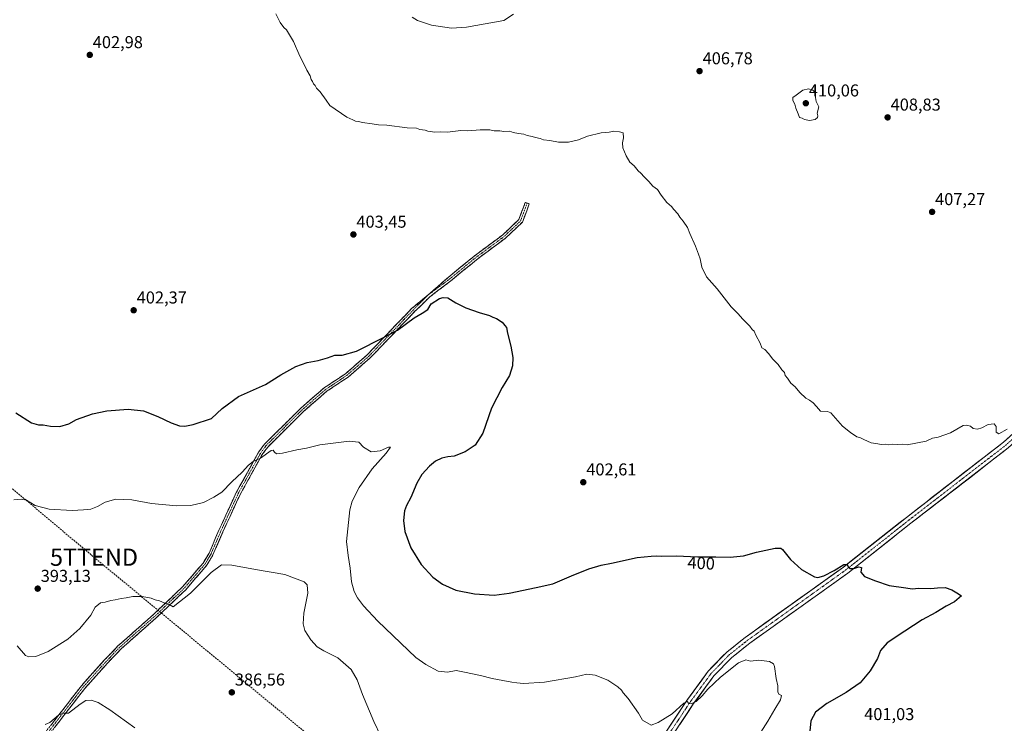
# Model space of a CAD drawing. Units: metres. Extents: x 590965 to 594445, y 4685072 to 4687430.
# Drawn here: x 591356 to 591928, y 4685728 to 4686138 of the extents above; entities that cross this region are included whole.
import ezdxf
from ezdxf.enums import TextEntityAlignment as Align

# ---------------------------------------------------------------- set-up
doc = ezdxf.new("R2010")
doc.units = ezdxf.units.M
doc.header["$MEASUREMENT"] = 0
doc.linetypes.add('TRAZO_Y_PUNTO', pattern=[1, 0.5, -0.25, 0, -0.25])
doc.linetypes.add('TRAZOSX2', pattern=[1.5, 1, -0.5])
doc.layers.get('0').update_dxf_attribs({"lineweight": 5})
for name, color, linetype, lineweight in [('Camino', 19, 'TRAZOSX2', 0), ('Camino Cxs', 19, 'Continuous', 0), ('Camino eje', 19, 'TRAZO_Y_PUNTO', 0), ('Carátula', 7, 'Continuous', 5), ('Conducción de hidrocarburos lineal', 6, 'TRAZOSX2', 0), ('Curva de nivel maestra', 36, 'Continuous', 30), ('Curva de nivel normal', 36, 'Continuous', 0), ('Pista', 135, 'Continuous', 13), ('Pista Cxs', 135, 'Continuous', 0), ('Pista eje', 135, 'TRAZO_Y_PUNTO', 0), ('Punto de cota en terreno', 7, 'Continuous', 0), ('Rótulo de curva de nivel directora', 19, 'Continuous', 0), ('Rótulo de punto de cota en terreno', 19, 'Continuous', 0), ('Torre de tendido puntual', 7, 'Continuous', 0)]:
    doc.layers.add(name, color=color, linetype=linetype, lineweight=lineweight)
doc.styles.add('Arial', font='txt', dxfattribs={"height": 0.2})

# ---------------------------------------------------------------- blocks, each defined once
blk = doc.blocks.new('*U164')
at = {"layer": 'Curva de nivel normal', "color": 36, "linetype": 'Continuous', "lineweight": 0}
blk.add_polyline3d([(591422.85, 4685725.75, 385), (591408.32, 4685736.22, 385), (591401.39, 4685740.54, 385), (591397.32, 4685741.88, 385), (591394.38, 4685741.69, 385), (591390.99, 4685739.53, 385), (591384.28, 4685734.34, 385), (591381.1, 4685734.22, 385), (591378.31, 4685733.06, 385), (591373.28, 4685728.86, 385), (591370.65, 4685727.73, 385)], dxfattribs=at)
blk = doc.blocks.new('*U166')
at = {"layer": 'Curva de nivel normal', "color": 36, "linetype": 'Continuous', "lineweight": 0}
blk.add_polyline3d([(591930.06, 4685899.46, 405), (591925.18, 4685896.78, 405), (591923.73, 4685897.69, 405), (591923.76, 4685901.06, 405), (591922.52, 4685902.48, 405), (591919.02, 4685902.2, 405), (591915.35, 4685900.33, 405), (591912.84, 4685899.55, 405), (591910.39, 4685899.81, 405), (591908.84, 4685901.12, 405), (591906.41, 4685901.86, 405), (591904.56, 4685901.51, 405), (591897.05, 4685897.31, 405), (591890.02, 4685894.87, 405), (591886.69, 4685894.22, 405), (591882.89, 4685892.58, 405), (591871.89, 4685890.42, 405), (591868.98, 4685890.66, 405), (591866.55, 4685890.55, 405), (591863.39, 4685890.68, 405), (591860.82, 4685890.44, 405), (591859.21, 4685890.83, 405), (591856.84, 4685890.45, 405), (591854.85, 4685890.88, 405), (591850.92, 4685891.53, 405), (591846.68, 4685893.37, 405), (591844.8, 4685894.41, 405), (591842.72, 4685894.99, 405), (591839.03, 4685897.52, 405), (591834.25, 4685901.11, 405), (591827.63, 4685908.99, 405), (591825.68, 4685909.74, 405), (591821.6, 4685909.98, 405), (591819.18, 4685912.56, 405), (591817.22, 4685914.83, 405), (591815.13, 4685916.4, 405), (591812.93, 4685917.54, 405), (591809.42, 4685920.7, 405), (591806.89, 4685924.17, 405), (591804.33, 4685926.27, 405), (591802.26, 4685929.2, 405), (591801.07, 4685930.68, 405), (591800.66, 4685932.42, 405), (591799.1, 4685933.98, 405), (591796.96, 4685937, 405), (591793.55, 4685940.3, 405), (591791.51, 4685943.31, 405), (591789.14, 4685945.74, 405), (591787.34, 4685946.85, 405), (591786.52, 4685949.45, 405), (591783.89, 4685954.15, 405), (591782.87, 4685956.46, 405), (591781.89, 4685957.48, 405), (591780.41, 4685959.33, 405), (591776.42, 4685963.35, 405), (591773.41, 4685966.66, 405), (591769.67, 4685970.6, 405), (591761.44, 4685981.03, 405), (591755.18, 4685988.11, 405), (591752.44, 4685993.69, 405), (591751.6, 4685998.6, 405), (591750.58, 4686001.15, 405), (591748.87, 4686005.86, 405), (591745.58, 4686013.16, 405), (591744.1, 4686016.68, 405), (591741.64, 4686020.48, 405), (591739.72, 4686022.69, 405), (591738.56, 4686024.74, 405), (591736.22, 4686027.12, 405), (591734.86, 4686028.86, 405), (591732.26, 4686031.21, 405), (591728.86, 4686035.6, 405), (591726.71, 4686038.85, 405), (591723.96, 4686040.86, 405), (591721.72, 4686043.52, 405), (591718.9, 4686046.14, 405), (591717.07, 4686048.31, 405), (591715.44, 4686049.75, 405), (591713.08, 4686052.61, 405), (591710.69, 4686054.66, 405), (591708.46, 4686058.37, 405), (591706.59, 4686063.16, 405), (591706.38, 4686065.95, 405), (591707.02, 4686068.92, 405), (591706.74, 4686071.88, 405), (591704.72, 4686072.33, 405), (591701.38, 4686072.73, 405), (591698.72, 4686072.27, 405), (591694.05, 4686071.73, 405), (591686.05, 4686069.78, 405), (591680.72, 4686067.82, 405), (591675.06, 4686066.4, 405), (591669.2, 4686066.41, 405), (591664.11, 4686067.26, 405), (591660.48, 4686067.7, 405), (591658.53, 4686068.41, 405), (591655.82, 4686069.04, 405), (591653.87, 4686069.76, 405), (591651.02, 4686070.24, 405), (591649.08, 4686070.97, 405), (591645.84, 4686071.39, 405), (591642.86, 4686072.08, 405), (591640.83, 4686072.71, 405), (591637.4, 4686072.61, 405), (591635.08, 4686072.96, 405), (591631.84, 4686073.05, 405), (591629.25, 4686073.47, 405), (591623.62, 4686073.5, 405), (591616.4, 4686072.94, 405), (591612.32, 4686073.06, 405), (591604.55, 4686072.22, 405), (591600.6, 4686072.42, 405), (591596.88, 4686072.11, 405), (591595, 4686072.54, 405), (591593.17, 4686072.71, 405), (591591.53, 4686073.4, 405), (591588.57, 4686073.77, 405), (591586.62, 4686074.42, 405), (591581.1, 4686074.66, 405), (591569.4, 4686076.19, 405), (591564.58, 4686076.46, 405), (591560.84, 4686077.04, 405), (591555.21, 4686077.74, 405), (591552.89, 4686078.42, 405), (591551.07, 4686078.6, 405), (591549.58, 4686079.37, 405), (591546.05, 4686080.91, 405), (591536.17, 4686087.7, 405), (591534.04, 4686090.88, 405), (591530.58, 4686095.69, 405), (591528.5, 4686097.84, 405), (591527.7, 4686099.23, 405), (591526.72, 4686100.25, 405), (591526.09, 4686101.62, 405), (591525.29, 4686102.82, 405), (591524.73, 4686104.93, 405), (591522.73, 4686108.3, 405), (591520.86, 4686112.23, 405), (591518.73, 4686116.41, 405), (591514.98, 4686124.92, 405), (591511.07, 4686131.66, 405), (591509.35, 4686133.14, 405), (591507.39, 4686135.92, 405), (591504.74, 4686140.93, 405)], dxfattribs=at)
blk = doc.blocks.new('*U167')
at = {"layer": 'Curva de nivel normal', "color": 36, "linetype": 'Continuous', "lineweight": 0}
blk.add_polyline3d([(591352.37, 4685858.31, 395), (591356.71, 4685858.84, 395), (591359.82, 4685858.16, 395), (591364.84, 4685855.03, 395), (591372.91, 4685852.94, 395), (591386.27, 4685852.18, 395), (591392.98, 4685852.58, 395), (591397.1, 4685852.94, 395), (591401.1, 4685854.51, 395), (591405.43, 4685857.09, 395), (591411.77, 4685858.75, 395), (591421.1, 4685858.31, 395), (591432.43, 4685856.31, 395), (591447.09, 4685854.94, 395), (591455.42, 4685855.12, 395), (591462.76, 4685856.9, 395), (591468.76, 4685859.87, 395), (591473.42, 4685862.73, 395), (591479.18, 4685868.78, 395), (591485.13, 4685874.43, 395), (591488.88, 4685878.53, 395), (591491.52, 4685880.6, 395), (591495.81, 4685882.58, 395), (591502.04, 4685887.07, 395), (591503.17, 4685887.26, 395), (591504.1, 4685886.06, 395), (591505.24, 4685885.15, 395), (591508.6, 4685885.57, 395), (591517.08, 4685887.39, 395), (591522.52, 4685888.35, 395), (591530.31, 4685890.34, 395), (591547.41, 4685892.47, 395), (591553.14, 4685891.87, 395), (591555.81, 4685888.98, 395), (591560.16, 4685886.32, 395), (591565.54, 4685886.94, 395), (591570.27, 4685889, 395), (591571.47, 4685888.95, 395), (591568.97, 4685885.43, 395), (591560.72, 4685876.47, 395), (591553.25, 4685865.6, 395), (591549.26, 4685857.66, 395), (591547.75, 4685852.53, 395), (591545.96, 4685834.2, 395), (591546.92, 4685825.97, 395), (591548.08, 4685818.57, 395), (591548.88, 4685810.73, 395), (591550.33, 4685805.09, 395), (591552.3, 4685801.34, 395), (591555.72, 4685796.69, 395), (591564.14, 4685787.89, 395), (591586.2, 4685766.66, 395), (591592.07, 4685762.51, 395), (591599.18, 4685758.81, 395), (591604.61, 4685758.21, 395), (591609.67, 4685759.18, 395), (591614.53, 4685758.09, 395), (591623.75, 4685756.26, 395), (591630.66, 4685754.4, 395), (591636.88, 4685753.35, 395), (591642.02, 4685752.35, 395), (591644.97, 4685752.03, 395), (591648.73, 4685751.5, 395), (591660.94, 4685752.24, 395), (591679.02, 4685755.45, 395), (591685.71, 4685757, 395), (591690.53, 4685756.48, 395), (591697.87, 4685753.49, 395), (591703.74, 4685749.69, 395), (591705.73, 4685747.68, 395), (591706.72, 4685746.09, 395), (591709.6, 4685742.9, 395), (591715.61, 4685734.32, 395), (591717.99, 4685730.23, 395), (591723.05, 4685727.36, 395), (591727.21, 4685728.9, 395), (591735.2, 4685733.83, 395), (591742.08, 4685740.06, 395), (591743.91, 4685741.14, 395), (591744.99, 4685740.01, 395), (591746.31, 4685739.78, 395), (591749.19, 4685741.14, 395), (591752.71, 4685744.41, 395), (591755.94, 4685748.22, 395), (591763.44, 4685755.26, 395), (591773.92, 4685763.64, 395), (591778.1, 4685765.39, 395), (591780.84, 4685764.6, 395), (591785.58, 4685765.08, 395), (591791.93, 4685764.36, 395), (591794.21, 4685762.91, 395), (591794.8, 4685761.43, 395), (591795.83, 4685754.46, 395), (591796.64, 4685750.27, 395), (591796.7, 4685746.78, 395), (591797.33, 4685745.44, 395), (591798.86, 4685744.62, 395), (591798.34, 4685742.04, 395), (591794.9, 4685736.67, 395), (591790.84, 4685729.67, 395), (591783.76, 4685718.34, 395)], dxfattribs=at)
blk = doc.blocks.new('*U168')
at = {"layer": 'Curva de nivel normal', "color": 36, "linetype": 'Continuous', "lineweight": 0}
blk.add_polyline3d([(591354.29, 4685773.51, 390), (591359.24, 4685767.84, 390), (591361.15, 4685767.13, 390), (591365.11, 4685767.26, 390), (591372.44, 4685770.08, 390), (591383.77, 4685777.28, 390), (591390.77, 4685783.54, 390), (591397.16, 4685791.35, 390), (591399.67, 4685796, 390), (591402.83, 4685798.38, 390), (591405.43, 4685798.86, 390), (591408.77, 4685799.84, 390), (591411.43, 4685800.14, 390), (591414.86, 4685801.07, 390), (591417.8, 4685801.4, 390), (591421.52, 4685802.07, 390), (591427.1, 4685802.08, 390), (591432.32, 4685801.15, 390), (591434.64, 4685800.16, 390), (591437.2, 4685799.57, 390), (591440.24, 4685798.34, 390), (591442.66, 4685797.57, 390), (591445.09, 4685796.23, 390), (591455.17, 4685804.18, 390), (591467.23, 4685816.13, 390), (591473.14, 4685820.6, 390), (591479.15, 4685820.46, 390), (591492.9, 4685817.92, 390), (591509.96, 4685814.96, 390), (591521.33, 4685810.6, 390), (591522.91, 4685808.92, 390), (591523.35, 4685803.99, 390), (591521.14, 4685792.39, 390), (591520.6, 4685786.27, 390), (591521.72, 4685782.3, 390), (591525.04, 4685776.92, 390), (591528.78, 4685772.91, 390), (591532.63, 4685770.6, 390), (591540.88, 4685766.49, 390), (591548.6, 4685759.61, 390), (591552.06, 4685753.64, 390), (591555.15, 4685745.07, 390), (591561.77, 4685729.37, 390), (591565.86, 4685720.84, 390)], dxfattribs=at)
blk = doc.blocks.new('*U169')
at = {"layer": 'Curva de nivel maestra', "color": 36, "linetype": 'Continuous', "lineweight": 30}
blk.add_polyline3d([(591353.48, 4685908.94, 400), (591362.68, 4685903.08, 400), (591366.75, 4685901.94, 400), (591369.52, 4685902.02, 400), (591373.75, 4685901.23, 400), (591379.18, 4685901.03, 400), (591384.43, 4685902.57, 400), (591388.77, 4685905, 400), (591398.1, 4685908.4, 400), (591406.56, 4685910.21, 400), (591418.93, 4685911, 400), (591427.89, 4685910.16, 400), (591436.06, 4685906.89, 400), (591443.93, 4685903.07, 400), (591448.76, 4685901.39, 400), (591451.94, 4685901.18, 400), (591456.8, 4685902.23, 400), (591467.32, 4685905.67, 400), (591473.48, 4685911.47, 400), (591483.09, 4685918.48, 400), (591498.75, 4685925.41, 400), (591507.75, 4685931.06, 400), (591516.35, 4685935.97, 400), (591522.94, 4685938.16, 400), (591529.46, 4685939.4, 400), (591534.86, 4685940.96, 400), (591539.08, 4685942.43, 400), (591543.41, 4685942.45, 400), (591551.64, 4685944.79, 400), (591567.47, 4685952.84, 400), (591575.6, 4685957.09, 400), (591585.29, 4685964.15, 400), (591589.95, 4685967.01, 400), (591593.14, 4685969.11, 400), (591595.07, 4685972.29, 400), (591600, 4685975.38, 400), (591602.13, 4685976.12, 400), (591604.84, 4685975.78, 400), (591609.5, 4685972.98, 400), (591615.2, 4685970.09, 400), (591623.04, 4685967.27, 400), (591628.98, 4685965.55, 400), (591631.04, 4685964.61, 400), (591633.2, 4685963.9, 400), (591636.5, 4685961.61, 400), (591638.02, 4685959.73, 400), (591638.93, 4685958.5, 400), (591639.43, 4685955.33, 400), (591641.4, 4685947.68, 400), (591642.58, 4685941.07, 400), (591642.38, 4685936.31, 400), (591640.6, 4685930.64, 400), (591636.35, 4685923.64, 400), (591630.29, 4685911.72, 400), (591625.21, 4685897.17, 400), (591620.73, 4685890.15, 400), (591614.85, 4685886.2, 400), (591608.54, 4685883.82, 400), (591604.9, 4685883.34, 400), (591601.3, 4685882.5, 400), (591597.56, 4685880.83, 400), (591594.16, 4685878.03, 400), (591589.66, 4685873.08, 400), (591586.74, 4685868.02, 400), (591583.28, 4685859.74, 400), (591580.68, 4685854.98, 400), (591579.62, 4685851.91, 400), (591578.95, 4685846.36, 400), (591579.89, 4685839.86, 400), (591583.28, 4685830.44, 400), (591589.3, 4685820.82, 400), (591596.16, 4685813.44, 400), (591601.68, 4685809.33, 400), (591609.52, 4685805.74, 400), (591620.25, 4685803.63, 400), (591631.72, 4685802.99, 400), (591640.42, 4685804.02, 400), (591656.11, 4685807.38, 400), (591665.9, 4685809.47, 400), (591676.82, 4685814.25, 400), (591686.75, 4685818.17, 400), (591694.05, 4685820.45, 400), (591700.05, 4685821.48, 400), (591714.85, 4685824.75, 400), (591723.14, 4685825.57, 400), (591726.22, 4685825.82, 400), (591729.07, 4685825.67, 400), (591737.5, 4685825.8, 400), (591750.29, 4685825.18, 400), (591760.71, 4685825.26, 400), (591769.04, 4685824.98, 400), (591776.71, 4685825.89, 400), (591784.4, 4685828, 400), (591795.12, 4685830.28, 400), (591798.48, 4685830.33, 400), (591799.53, 4685829.48, 400), (591804.12, 4685823.74, 400), (591810.5, 4685817.8, 400), (591818.11, 4685813.59, 400), (591820.05, 4685813.27, 400), (591823.42, 4685814.13, 400), (591829.5, 4685817.32, 400), (591835.04, 4685820.67, 400), (591837.11, 4685820.74, 400), (591837.7, 4685819.32, 400), (591838.78, 4685818.41, 400), (591840.89, 4685818.52, 400), (591843.85, 4685819.48, 400), (591845.37, 4685819, 400), (591845.01, 4685816.3, 400), (591847.08, 4685813.72, 400), (591853.58, 4685811.21, 400), (591861.51, 4685808.54, 400), (591871.22, 4685807.11, 400), (591874.92, 4685806.62, 400), (591878.76, 4685807.07, 400), (591885.72, 4685806.8, 400), (591889.51, 4685807.26, 400), (591893.96, 4685807.37, 400), (591897.96, 4685805.94, 400), (591900.89, 4685804.2, 400), (591903.52, 4685802.49, 400), (591899.42, 4685799.12, 400), (591894.69, 4685796.61, 400), (591888.69, 4685792.9, 400), (591880.69, 4685788.65, 400), (591870.64, 4685781.94, 400), (591860.37, 4685775.2, 400), (591856.5, 4685770.66, 400), (591854.74, 4685766, 400), (591850.42, 4685758.83, 400), (591844.66, 4685751.97, 400), (591836.38, 4685746.3, 400), (591825.15, 4685739.89, 400), (591818.7, 4685734.81, 400), (591815.97, 4685729.84, 400), (591815.29, 4685723.75, 400)], dxfattribs=at)
blk = doc.blocks.new('5PATER')
at = {"layer": 'Carátula', "linetype": 'Continuous', "lineweight": 5}
h = blk.add_hatch(color=250, dxfattribs=at)
edge = h.paths.add_edge_path()
edge.add_ellipse((0, 0.01), major_axis=(-1.33, -1.34), ratio=0.999422, start_angle=0, end_angle=360)
blk = doc.blocks.new('5TTEND')
blk.add_text('5TTEND', height=10).set_placement((0, 0), align=Align.MIDDLE_CENTER)

msp = doc.modelspace()

# ---------------------------------------------------------------- linework, layer by layer
at = {"layer": 'Camino', "color": 19, "linetype": 'TRAZOSX2', "lineweight": 0}
for points in [[(591370.44, 4685718.63), (591393.65, 4685748.67), (591406.88, 4685763.38), (591414.71, 4685771.61), (591435.36, 4685789.87), (591452.2, 4685805.91), (591464.5, 4685820.11), (591468.2, 4685826.29), (591473.97, 4685839.68), (591484.01, 4685861.44), (591496.82, 4685884.67), (591500.09, 4685889.09), (591521.06, 4685909.91), (591534.45, 4685921.54), (591546.75, 4685929.69), (591559.72, 4685940.95), (591585.5, 4685967.84), (591594.28, 4685976.37), (591606.54, 4685985.73), (591621.42, 4685997.98), (591638.44, 4686010.63), (591648.21, 4686019.91), (591652.18, 4686030.45), (591651.01, 4686030.89)], [(591651.01, 4686030.89), (591649.84, 4686031.33), (591646.07, 4686021.32), (591636.83, 4686012.54), (591619.88, 4685999.95), (591604.99, 4685987.69), (591593.22, 4685977.43)], [(591593.22, 4685977.43), (591583.71, 4685969.55), (591557.99, 4685942.76), (591545.24, 4685931.68), (591532.93, 4685923.54), (591519.36, 4685911.74), (591498.19, 4685890.73), (591494.71, 4685886.03), (591481.77, 4685862.57), (591471.69, 4685840.7), (591465.97, 4685827.44), (591462.46, 4685821.58), (591450.39, 4685807.64), (591433.67, 4685791.72), (591412.97, 4685773.41), (591405.04, 4685765.08), (591391.73, 4685750.28), (591368.51, 4685720.23), (591360.26, 4685710.86), (591353.7, 4685705.42), (591345.06, 4685700.5), (591330.72, 4685694.12)]]:
    msp.add_lwpolyline(points, dxfattribs=at)
at = {"layer": 'Camino Cxs', "color": 19, "linetype": 'Continuous', "lineweight": 0}
msp.add_polyline3d([(591374.32, 4685727.74, 384.59), (591377.22, 4685731.5, 384.9), (591380.12, 4685735.26, 385.2), (591383.02, 4685739.01, 385.44), (591385.93, 4685742.77, 385.5), (591388.83, 4685746.52, 386.03), (591391.73, 4685750.28, 386.39), (591395.06, 4685753.98, 386.74), (591398.39, 4685757.68, 387.13), (591401.71, 4685761.38, 387.49), (591405.04, 4685765.08, 387.84), (591407.68, 4685767.86, 388.1), (591410.33, 4685770.63, 388.2), (591412.97, 4685773.41, 388.35), (591416.42, 4685776.46, 388.49), (591419.87, 4685779.51, 388.67), (591423.32, 4685782.57, 388.81), (591426.77, 4685785.62, 389.03), (591430.22, 4685788.67, 389.2), (591433.67, 4685791.72, 389.42), (591437.01, 4685794.9, 389.68), (591440.36, 4685798.09, 389.92), (591443.7, 4685801.27, 390.17), (591447.05, 4685804.46, 390.37), (591450.39, 4685807.64, 390.62), (591453.41, 4685811.13, 390.85), (591456.43, 4685814.61, 391.04), (591459.44, 4685818.1, 391.26), (591462.46, 4685821.58, 391.5), (591464.22, 4685824.51, 391.72), (591465.97, 4685827.44, 391.81), (591467.88, 4685831.86, 392.15), (591469.78, 4685836.28, 392.34), (591471.69, 4685840.7, 392.42), (591473.71, 4685845.07, 392.66), (591475.72, 4685849.45, 392.85), (591477.74, 4685853.82, 392.95), (591479.75, 4685858.2, 393.31), (591481.77, 4685862.57, 393.44), (591483.93, 4685866.48, 393.97), (591486.08, 4685870.39, 394.23), (591488.24, 4685874.3, 394.61), (591490.4, 4685878.21, 394.86), (591492.55, 4685882.12, 395.11), (591494.71, 4685886.03, 395.5), (591496.45, 4685888.38, 395.59), (591498.19, 4685890.73, 395.91), (591501.72, 4685894.23, 396.26), (591505.25, 4685897.73, 396.63), (591508.78, 4685901.24, 396.8), (591512.3, 4685904.74, 397.07), (591515.83, 4685908.24, 397.3), (591519.36, 4685911.74, 397.66), (591522.75, 4685914.69, 397.82), (591526.15, 4685917.64, 397.98), (591529.54, 4685920.59, 398.37), (591532.93, 4685923.54, 398.56), (591537.03, 4685926.25, 398.72), (591541.14, 4685928.97, 398.84), (591545.24, 4685931.68, 398.8), (591548.43, 4685934.45, 399.15), (591551.62, 4685937.22, 399.22), (591554.8, 4685939.99, 399.39), (591557.99, 4685942.76, 399.51), (591561.2, 4685946.11, 399.71), (591564.42, 4685949.46, 399.8), (591567.63, 4685952.81, 399.9), (591570.85, 4685956.15, 400.08), (591574.06, 4685959.5, 400.27), (591577.28, 4685962.85, 400.52), (591580.49, 4685966.2, 400.78), (591583.71, 4685969.55, 401.09), (591586.88, 4685972.18, 401.31), (591590.05, 4685974.8, 401.43), (591593.22, 4685977.43, 401.56), (591596.16, 4685980, 401.69), (591599.1, 4685982.56, 401.72), (591602.05, 4685985.12, 401.83), (591604.99, 4685987.69, 401.88), (591608.71, 4685990.75, 401.89), (591612.43, 4685993.82, 402.04), (591616.16, 4685996.88, 402.16), (591619.88, 4685999.95, 402.38), (591623.27, 4686002.47, 402.45), (591626.66, 4686004.99, 402.55), (591630.05, 4686007.5, 402.61), (591633.44, 4686010.02, 402.65), (591636.83, 4686012.54, 402.75), (591639.91, 4686015.47, 402.91), (591642.99, 4686018.4, 403.07), (591646.07, 4686021.32, 403.26), (591647.33, 4686024.66, 403.37), (591648.58, 4686028, 403.58), (591649.84, 4686031.33, 403.7), (591652.18, 4686030.45, 403.67), (591650.85, 4686026.94, 403.42), (591649.53, 4686023.42, 403.07), (591648.21, 4686019.91, 403.12), (591644.95, 4686016.81, 402.93), (591641.7, 4686013.72, 402.79), (591638.44, 4686010.63, 402.57), (591635.04, 4686008.1, 402.43), (591631.63, 4686005.57, 402.36), (591628.23, 4686003.04, 402.3), (591624.83, 4686000.51, 402.14), (591621.42, 4685997.98, 402.19), (591617.7, 4685994.91, 401.87), (591613.98, 4685991.85, 401.74), (591610.26, 4685988.79, 401.51), (591606.54, 4685985.73, 401.51), (591603.48, 4685983.39, 401.52), (591600.41, 4685981.05, 401.39), (591597.34, 4685978.71, 401.45), (591594.28, 4685976.37, 401.3), (591591.35, 4685973.52, 401.2), (591588.43, 4685970.68, 400.94), (591585.5, 4685967.84, 400.8), (591582.28, 4685964.48, 400.43), (591579.06, 4685961.12, 400.12), (591575.83, 4685957.76, 399.95), (591572.61, 4685954.4, 399.74), (591569.39, 4685951.03, 399.54), (591566.17, 4685947.67, 399.46), (591562.94, 4685944.31, 399.31), (591559.72, 4685940.95, 399.04), (591556.48, 4685938.14, 399.08), (591553.24, 4685935.32, 398.77), (591549.99, 4685932.51, 398.67), (591546.75, 4685929.69, 398.04), (591542.65, 4685926.97, 398.1), (591538.55, 4685924.26, 398.04), (591534.45, 4685921.54, 398.09), (591531.1, 4685918.63, 398.15), (591527.76, 4685915.73, 397.58), (591524.41, 4685912.82, 397.34), (591521.06, 4685909.91, 397.11), (591517.57, 4685906.44, 396.8), (591514.07, 4685902.97, 396.5), (591510.58, 4685899.5, 396.07), (591507.08, 4685896.03, 396.09), (591503.59, 4685892.56, 395.81), (591500.09, 4685889.09, 395.38), (591498.46, 4685886.88, 395.26), (591496.82, 4685884.67, 395.18), (591494.69, 4685880.8, 394.74), (591492.55, 4685876.93, 394.52), (591490.42, 4685873.06, 394.34), (591488.28, 4685869.18, 393.9), (591486.15, 4685865.31, 393.66), (591484.01, 4685861.44, 393.31), (591482, 4685857.09, 393.09), (591479.99, 4685852.74, 392.78), (591477.99, 4685848.38, 392.66), (591475.98, 4685844.03, 392.52), (591473.97, 4685839.68, 392.32), (591472.05, 4685835.22, 392.19), (591470.12, 4685830.75, 392.06), (591468.2, 4685826.29, 391.68), (591466.35, 4685823.2, 391.48), (591464.5, 4685820.11, 391.09), (591461.43, 4685816.56, 390.97), (591458.35, 4685813.01, 390.7), (591455.28, 4685809.46, 390.75), (591452.2, 4685805.91, 390.44), (591448.83, 4685802.7, 390.18), (591445.46, 4685799.49, 390.12), (591442.1, 4685796.29, 389.71), (591438.73, 4685793.08, 389.5), (591435.36, 4685789.87, 389.29), (591431.92, 4685786.83, 388.99), (591428.48, 4685783.78, 388.86), (591425.04, 4685780.74, 388.46), (591421.59, 4685777.7, 388.35), (591418.15, 4685774.65, 388.09), (591414.71, 4685771.61, 387.93), (591412.1, 4685768.87, 387.86), (591409.49, 4685766.12, 387.6), (591406.88, 4685763.38, 387.44), (591403.57, 4685759.7, 387.06), (591400.27, 4685756.03, 386.81), (591396.96, 4685752.35, 386.52), (591393.65, 4685748.67, 386.24), (591390.75, 4685744.92, 385.89), (591387.85, 4685741.16, 385.32), (591384.95, 4685737.41, 385.14), (591382.05, 4685733.65, 384.83), (591379.14, 4685729.9, 384.34), (591376.24, 4685726.14, 384.17)], dxfattribs=at)
at = {"layer": 'Camino eje', "color": 19, "linetype": 'TRAZO_Y_PUNTO', "lineweight": 0}
for points in [[(591651.01, 4686030.89), (591647.14, 4686020.61), (591637.64, 4686011.59), (591620.65, 4685998.96), (591605.76, 4685986.71), (591593.22, 4685977.43)], [(591593.22, 4685977.43), (591584.6, 4685968.71), (591571.75, 4685955.3), (591558.86, 4685941.86), (591552.48, 4685936.32), (591546, 4685930.69), (591539.85, 4685926.61), (591533.69, 4685922.54), (591526.91, 4685916.64), (591520.21, 4685910.83), (591509.73, 4685900.42), (591499.14, 4685889.91), (591495.77, 4685885.35), (591482.89, 4685862.01), (591477.85, 4685851.07), (591472.83, 4685840.19), (591469.97, 4685833.56), (591467.09, 4685826.87), (591463.48, 4685820.85), (591451.3, 4685806.78), (591442.88, 4685798.76), (591434.52, 4685790.8), (591424.19, 4685781.67), (591413.84, 4685772.51), (591405.96, 4685764.23), (591392.69, 4685749.48), (591369.48, 4685719.43)]]:
    msp.add_lwpolyline(points, dxfattribs=at)
at = {"layer": 'Conducción de hidrocarburos lineal', "color": 6, "linetype": 'TRAZOSX2', "lineweight": 0}
msp.add_polyline3d([(590977.68, 4686415.57, 406.23), (591105.61, 4686402.45, 397.76), (591193.86, 4686392.59, 400.1), (591245.9, 4686389.89, 406.2), (591252.98, 4686282.6, 406.06), (591269.79, 4686100.29, 399.22), (591274.68, 4686031.9, 402.05), (591285.04, 4685920.6, 398.39), (591399.03, 4685825, 392.52), (591533.97, 4685713.21, 386.47), (591663.33, 4685601.25, 388.28), (591763.5, 4685519.67, 385.62), (591862.32, 4685434.87, 381.35), (592017.6, 4685304.8, 376.94), (592100.42, 4685234.29, 377.52), (592260.05, 4685099.42, 371.93), (592272.83, 4685088.57, 371.73)], dxfattribs=at)
at = {"layer": 'Curva de nivel normal', "color": 36, "linetype": 'Continuous', "lineweight": 0}
for points in [[(591584.01, 4686139.04, 410), (591587.22, 4686137.11, 410), (591595.37, 4686134.34, 410), (591606.94, 4686132.76, 410)], [(591606.94, 4686132.76, 410), (591615.7, 4686133.17, 410), (591637.39, 4686137.21, 410), (591642.95, 4686140.72, 410)], [(591815.17, 4686078.9, 410), (591818.51, 4686079.58, 410), (591819.79, 4686080.62, 410), (591819.9, 4686081.66, 410), (591819.63, 4686083.21, 410), (591820.63, 4686086.87, 410), (591819.06, 4686089.98, 410), (591818.69, 4686092.35, 410), (591818.54, 4686094.83, 410), (591817.03, 4686096.61, 410), (591814.65, 4686097.38, 410), (591811.19, 4686096.64, 410), (591807.36, 4686093.77, 410), (591805.36, 4686092.38, 410), (591805.36, 4686090.61, 410), (591806.64, 4686088.55, 410), (591807.14, 4686086.05, 410), (591808.64, 4686082.81, 410), (591809.36, 4686080.64, 410), (591810.83, 4686080.34, 410), (591812.24, 4686079.49, 410), (591815.17, 4686078.9, 410)]]:
    msp.add_polyline3d(points, dxfattribs=at)
at = {"layer": 'Pista', "color": 135, "linetype": 'Continuous', "lineweight": 13}
for points in [[(592197.43, 4686214.78), (592199.13, 4686210.25), (592194.95, 4686189.24), (592188.55, 4686179.13), (592166.73, 4686154.61), (592124.25, 4686107.04), (592038.27, 4686009.82), (591984.91, 4685948.6), (591951.52, 4685913.19), (591927.95, 4685891.85), (591871.47, 4685848.17), (591834.83, 4685819.23), (591777.8, 4685778.39), (591767.16, 4685769.94), (591756.29, 4685758.81), (591744.21, 4685742.34), (591719.9, 4685705.64)], [(591703.42, 4685668.77), (591723.67, 4685703.54), (591747.76, 4685739.87), (591759.59, 4685756.01), (591770.06, 4685766.73), (591780.4, 4685774.94), (591837.43, 4685815.78), (591874.13, 4685844.77), (591930.73, 4685888.54), (591954.54, 4685910.11), (591988.11, 4685945.7), (592040, 4686005.23)]]:
    msp.add_lwpolyline(points, dxfattribs=at)
at = {"layer": 'Pista Cxs', "color": 135, "linetype": 'Continuous', "lineweight": 0}
for points in [[(591733.41, 4685726.03, 394.45), (591736.11, 4685730.11, 394.65), (591738.81, 4685734.18, 394.85), (591741.51, 4685738.26, 394.9), (591744.21, 4685742.34, 395.24), (591746.63, 4685745.63, 395.2), (591749.04, 4685748.93, 395.41), (591751.46, 4685752.22, 395.51), (591753.87, 4685755.52, 395.76), (591756.29, 4685758.81, 395.77), (591759.01, 4685761.59, 396.09), (591761.73, 4685764.38, 396.17), (591764.44, 4685767.16, 396.42), (591767.16, 4685769.94, 396.6), (591770.71, 4685772.76, 396.83), (591774.25, 4685775.57, 396.94), (591777.8, 4685778.39, 397.01), (591781.6, 4685781.11, 397.32), (591785.4, 4685783.84, 397.31), (591789.21, 4685786.56, 397.6), (591793.01, 4685789.28, 397.73), (591796.81, 4685792, 398.09), (591800.61, 4685794.73, 398.33), (591804.41, 4685797.45, 398.54), (591808.22, 4685800.17, 398.72), (591812.02, 4685802.89, 398.92), (591815.82, 4685805.62, 399.25), (591819.62, 4685808.34, 399.39), (591823.42, 4685811.06, 399.54), (591827.23, 4685813.78, 399.5), (591831.03, 4685816.51, 399.8), (591834.83, 4685819.23, 399.98), (591838.49, 4685822.12, 400.23), (591842.16, 4685825.02, 400.41), (591845.82, 4685827.91, 400.46), (591849.49, 4685830.81, 400.67), (591853.15, 4685833.7, 400.74), (591856.81, 4685836.59, 400.96), (591860.48, 4685839.49, 401.14), (591864.14, 4685842.38, 401.31), (591867.81, 4685845.28, 401.52), (591871.47, 4685848.17, 401.5), (591875.24, 4685851.08, 401.83), (591879, 4685853.99, 401.94), (591882.77, 4685856.91, 402.2), (591886.53, 4685859.82, 402.36), (591890.3, 4685862.73, 402.42), (591894.06, 4685865.64, 402.65), (591897.83, 4685868.55, 402.53), (591901.59, 4685871.47, 402.84), (591905.36, 4685874.38, 402.94), (591909.12, 4685877.29, 403.15), (591912.89, 4685880.2, 403.19), (591916.65, 4685883.11, 403.04), (591920.42, 4685886.03, 403.38), (591924.18, 4685888.94, 403.47), (591927.95, 4685891.85, 403.62), (591931.32, 4685894.9, 403.81)], [(591930.73, 4685888.54, 403.56), (591926.96, 4685885.62, 403.48), (591923.18, 4685882.7, 403.37), (591919.41, 4685879.79, 403.19), (591915.64, 4685876.87, 403.16), (591911.86, 4685873.95, 402.92), (591908.09, 4685871.03, 402.81), (591904.32, 4685868.11, 402.64), (591900.54, 4685865.2, 402.61), (591896.77, 4685862.28, 402.47), (591893, 4685859.36, 402.32), (591889.22, 4685856.44, 402.3), (591885.45, 4685853.52, 401.98), (591881.68, 4685850.61, 401.87), (591877.9, 4685847.69, 401.81), (591874.13, 4685844.77, 401.66), (591870.46, 4685841.87, 401.55), (591866.79, 4685838.97, 401.19), (591863.12, 4685836.07, 401.19), (591859.45, 4685833.17, 400.92), (591855.78, 4685830.28, 400.78), (591852.11, 4685827.38, 400.58), (591848.44, 4685824.48, 400.37), (591844.77, 4685821.58, 400.11), (591841.1, 4685818.68, 399.92), (591837.43, 4685815.78, 399.75), (591833.63, 4685813.06, 399.59), (591829.83, 4685810.33, 399.32), (591826.02, 4685807.61, 399.26), (591822.22, 4685804.89, 398.95), (591818.42, 4685802.17, 398.73), (591814.62, 4685799.44, 398.44), (591810.82, 4685796.72, 398.27), (591807.01, 4685794, 398.14), (591803.21, 4685791.28, 397.77), (591799.41, 4685788.55, 397.57), (591795.61, 4685785.83, 397.25), (591791.81, 4685783.11, 397.31), (591788, 4685780.39, 397), (591784.2, 4685777.66, 396.93), (591780.4, 4685774.94, 396.7), (591776.95, 4685772.2, 396.6), (591773.51, 4685769.47, 396.44), (591770.06, 4685766.73, 396.13), (591766.57, 4685763.16, 396.06), (591763.08, 4685759.58, 395.67), (591759.59, 4685756.01, 395.45), (591757.22, 4685752.78, 395.35), (591754.86, 4685749.55, 394.99), (591752.49, 4685746.33, 395.02), (591750.13, 4685743.1, 394.93), (591747.76, 4685739.87, 394.71), (591745.08, 4685735.83, 394.55), (591742.41, 4685731.8, 394.38), (591739.73, 4685727.76, 394.16)]]:
    msp.add_polyline3d(points, dxfattribs=at)
at = {"layer": 'Pista eje', "color": 135, "linetype": 'TRAZO_Y_PUNTO', "lineweight": 0}
msp.add_lwpolyline([(592038.59, 4686006.91), (591986.51, 4685947.15), (591969.82, 4685929.45), (591953.03, 4685911.65), (591941.13, 4685900.87), (591929.34, 4685890.2), (591872.8, 4685846.47), (591836.13, 4685817.51), (591779.1, 4685776.67), (591768.61, 4685768.34), (591757.94, 4685757.41), (591751.9, 4685749.18), (591745.99, 4685741.11), (591733.94, 4685722.94), (591721.81, 4685704.64), (591719.26, 4685700.25)], dxfattribs=at)

# ---------------------------------------------------------------- block references
at = {"layer": 'Curva de nivel maestra', "color": 36, "linetype": 'Continuous', "lineweight": 30}
msp.add_blockref('*U169', (0, 0), dxfattribs=at)
at = {"layer": 'Curva de nivel normal', "color": 36, "linetype": 'Continuous', "lineweight": 0}
for name in ['*U167', '*U166', '*U168', '*U164']:
    msp.add_blockref(name, (0, 0), dxfattribs=at)
at = {"layer": 'Punto de cota en terreno', "linetype": 'Continuous', "lineweight": 0}
for p in [(591396.56, 4686117.1, 402.98), (591751.22, 4686107.7, 406.78), (591813, 4686089, 410.06), (591860.56, 4686080.77, 408.83), (591886.42, 4686025.79, 407.27), (591549.89, 4686012.68, 403.45), (591422.11, 4685968.6, 402.37), (591683.58, 4685868.61, 402.61), (591366.29, 4685806.71, 393.13), (591479.18, 4685746.4, 386.56)]:
    msp.add_blockref('5PATER', p, dxfattribs=at)
at = {"layer": 'Torre de tendido puntual', "linetype": 'Continuous', "lineweight": 0}
msp.add_blockref('5TTEND', (591399.03, 4685825, 392.52), dxfattribs=at)

# ---------------------------------------------------------------- texts
at = {"layer": 'Rótulo de curva de nivel directora', "color": 19, "linetype": 'Continuous', "lineweight": 0, "style": 'Arial'}
msp.add_text('400', height=7, rotation=-2.7752, dxfattribs=at).set_placement((591752.16, 4685821.56), align=Align.MIDDLE_CENTER)
at = {"layer": 'Rótulo de punto de cota en terreno', "color": 19, "linetype": 'Continuous', "lineweight": 0, "style": 'Arial'}
for s, p in [('402,98', (591398.32, 4686118.86)), ('406,78', (591752.98, 4686109.46)), ('410,06', (591814.76, 4686090.76)), ('408,83', (591862.32, 4686082.53)), ('407,27', (591888.18, 4686027.55)), ('403,45', (591551.65, 4686014.44)), ('402,37', (591423.87, 4685970.36)), ('402,61', (591685.34, 4685870.37)), ('393,13', (591368.05, 4685808.47)), ('386,56', (591480.94, 4685748.16)), ('401,03', (591846.94, 4685728.05))]:
    msp.add_text(s, height=7, dxfattribs=at).set_placement(p, align=Align.BOTTOM_LEFT)

doc.saveas('drawing.dxf')
